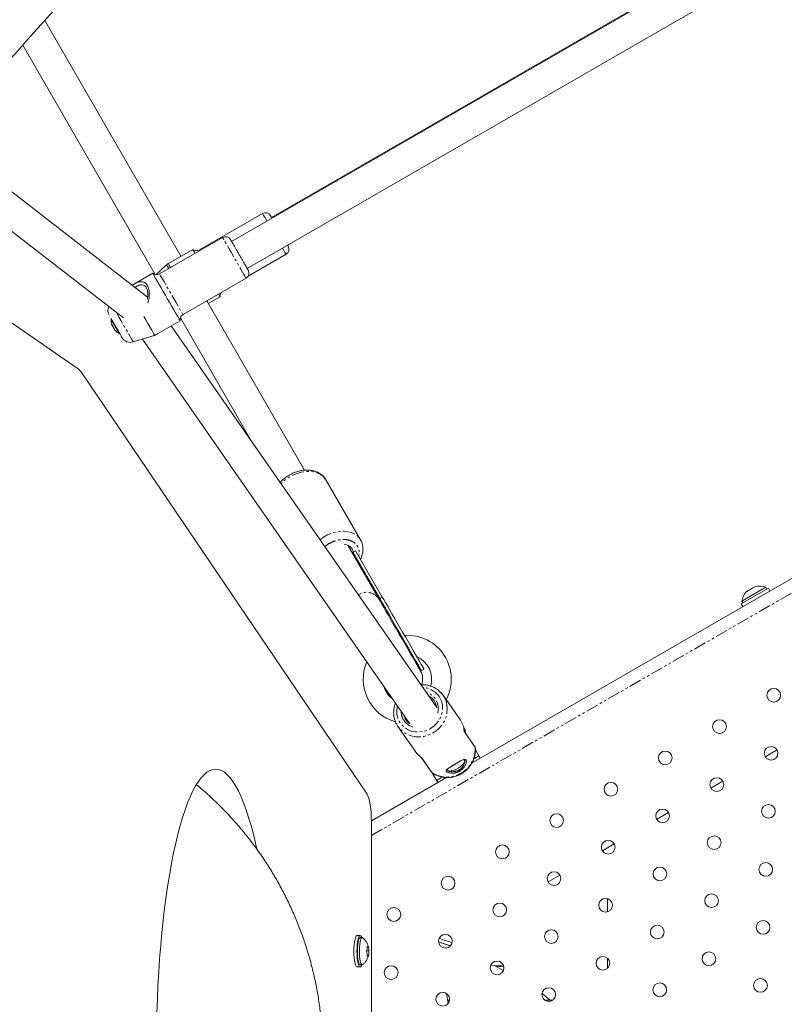
# Model space of a CAD drawing. Units: millimetres. Extents: x -1500 to 7433, y -5132 to 6358.
# Drawn here: x 1317 to 1708, y 2426 to 2929 of the extents above; entities that cross this region are included whole.
import ezdxf

# ---------------------------------------------------------------- set-up
doc = ezdxf.new("R2010")
doc.units = ezdxf.units.MM
doc.linetypes.add('PHANTOM', pattern=[12.7, 6.35, -1.27, 1.27, -1.27, 1.27, -1.27])

msp = doc.modelspace()

# ---------------------------------------------------------------- linework, layer by layer
at = {"color": 7, "linetype": 'Continuous', "lineweight": 15}
for p, q in [((1686.69, 2966.65), (1425.48, 2815.84)), ((1686.5, 2966.98), (1445.91, 2828.07)), ((1433.48, 2801.98), (1698.49, 2954.98)), ((1399.61, 2808.27), (1330.08, 2928.69)), ((1318.85, 2916.15), (1386.55, 2798.89)), ((2141.79, 2892.14), (1548.25, 2549.46)), ((1382.62, 2787.41), (1304.82, 2847.64)), ((1295.03, 2834.99), (1370.3, 2776.72)), ((1441.31, 2830.04), (1409.12, 2811.45)), ((1420.88, 2817.8), (1388.69, 2799.22)), ((1405.67, 2811.77), (1394.46, 2805.3)), ((1433.96, 2798.08), (1453.31, 2809.25)), ((1394.46, 2805.29), (1393.18, 2804.55)), ((1279.01, 2797.7), (1346.61, 2751.04)), ((1385.24, 2799.54), (1374.77, 2793.49)), ((1389.31, 2801.11), (1386.88, 2798.83)), ((1400.69, 2778.43), (1432.88, 2797.02)), ((1413.61, 2784.02), (1419.67, 2787.52)), ((1462.73, 2698.94), (1412.8, 2785.42)), ((1364.41, 2776.02), (1364.02, 2775.79)), ((1388.54, 2769.11), (1399.24, 2775.29)), ((1530.25, 2577.64), (1394.68, 2772.66)), ((1399.33, 2776.75), (1436.08, 2713.11)), ((1368.07, 2768.78), (1368.46, 2769)), ((1375.31, 2764.47), (1381.62, 2766.38)), ((1379.92, 2765.87), (1516.55, 2569.31)), ((1349.77, 2747.64), (1494.67, 2533.42)), ((1491.34, 2663.39), (1473.66, 2694.01)), ((1486.34, 2658.06), (1484.88, 2660.57)), ((1500.73, 2633.13), (1484.88, 2660.57)), ((1488.78, 2657.82), (1487.48, 2657.07)), ((1487.48, 2657.07), (1501.16, 2633.38)), ((1487.8, 2655.52), (1487.82, 2656.39)), ((1488.78, 2657.82), (1502.46, 2634.13)), ((1488.19, 2655.32), (1488.87, 2653.67)), ((1699.59, 2638.68), (1685.74, 2630.68)), ((1698.2, 2639.1), (1686.07, 2632.1)), ((1698.73, 2638.18), (1698.2, 2639.1)), ((1700.39, 2637.3), (1699.59, 2638.68)), ((1686.07, 2632.1), (1686.6, 2631.18)), ((1685.74, 2630.68), (1686.54, 2629.3)), ((1522.42, 2596.55), (1523.72, 2597.3)), ((1542.31, 2571.2), (1533.45, 2583.94)), ((1529.38, 2580.44), (1529.84, 2579.44)), ((1510.46, 2567.95), (1510, 2568.67)), ((1510.46, 2567.95), (1519.32, 2555.22)), ((1544.67, 2566.41), (1544.11, 2567.23)), ((1544.36, 2565.76), (1544.28, 2565.87)), ((1545.6, 2563.62), (1544.36, 2565.76)), ((1549.76, 2557.62), (1544.45, 2565.27)), ((1552.39, 2551.85), (1550, 2556)), ((1704, 2556.05), (1697.94, 2552.55)), ((1521.17, 2553.17), (1520.98, 2553.29)), ((1522.47, 2552.06), (1527.76, 2544.44)), ((1544.42, 2550.7), (1544.22, 2551.05)), ((1535.6, 2545.96), (1535.77, 2545.68)), ((1535.18, 2541.91), (1496.87, 2519.79)), ((1527.91, 2544.26), (1530.74, 2539.35)), ((1676.29, 2540.05), (1670.23, 2536.55)), ((1648.58, 2524.05), (1642.52, 2520.55)), ((1496.87, 2519.08), (1496.87, 2281.24)), ((1620.86, 2508.05), (1614.8, 2504.55)), ((1593.15, 2492.05), (1587.09, 2488.55)), ((1617.37, 2480.03), (1617.37, 2473.27)), ((1491.16, 2461.16), (1489.6, 2461.16)), ((1492.2, 2460.16), (1491.16, 2460.16)), ((1495.6, 2453.35), (1494.44, 2453.35)), ((1495.33, 2450.76), (1494.71, 2450.76)), ((1489.6, 2445.16), (1491.16, 2445.16)), ((1491.16, 2446.16), (1492.2, 2446.16)), ((1559.74, 2445.88), (1557.85, 2446.04)), ((1564.5, 2445.26), (1564.09, 2445.5)), ((1617.38, 2449.67), (1617.38, 2444.32)), ((1536.13, 2426.54), (1535.18, 2431.62)), ((1536.81, 2428.2), (1535.84, 2428.2)), ((1589.51, 2428.2), (1585.3, 2428.2))]:
    msp.add_line(p, q, dxfattribs=at)
at = {"color": 8, "linetype": 'PHANTOM', "lineweight": 0}
for p, q in [((1496.87, 2512.29), (2199.67, 2918.05)), ((1501.16, 2633.38), (1502.46, 2634.13)), ((1544.18, 2566.18), (1544.48, 2565.75)), ((1549.84, 2557.41), (1544.55, 2565.02)), ((1549.95, 2557.06), (1549.84, 2557.41)), ((1522.59, 2551.94), (1527.88, 2544.33)), ((1549.16, 2551.45), (1551.76, 2552.95)), ((1527.88, 2544.33), (1528.09, 2544.16)), ((1530.11, 2540.45), (1533.02, 2542.14))]:
    msp.add_line(p, q, dxfattribs=at)
at = {"color": 8, "linetype": 'PHANTOM', "lineweight": 0, "flags": 128}
for points in [[(1443.5, 2826.25), (1443.07, 2826.99), (1442.4, 2828.16), (1441.87, 2829.06), (1441.52, 2829.68), (1441.34, 2830), (1441.31, 2830.04)], [(1432.88, 2797.02), (1432.85, 2797.07), (1432.65, 2797.42), (1432.28, 2798.06), (1431.74, 2798.99), (1431.06, 2800.18), (1430.25, 2801.58), (1429.33, 2803.16), (1428.35, 2804.88), (1427.31, 2806.66), (1426.27, 2808.48), (1425.24, 2810.25), (1424.26, 2811.95), (1423.37, 2813.5), (1422.58, 2814.87), (1421.92, 2816.01), (1421.41, 2816.9), (1421.06, 2817.49), (1420.9, 2817.78), (1420.88, 2817.8)], [(1453.31, 2809.25), (1453.29, 2809.29), (1453.11, 2809.61), (1452.75, 2810.23), (1452.23, 2811.13), (1451.56, 2812.3), (1451.5, 2812.39)], [(1409.12, 2811.45), (1409.14, 2811.41), (1409.31, 2811.12)], [(1392.27, 2803.87), (1392.41, 2803.62), (1392.74, 2803.05), (1393.24, 2802.18), (1393.39, 2801.93)], [(1393.18, 2804.55), (1393.32, 2804.32), (1393.65, 2803.75), (1394.15, 2802.87), (1394.37, 2802.5)], [(1388.69, 2799.22), (1388.71, 2799.19), (1388.87, 2798.9), (1389.21, 2798.31), (1389.72, 2797.43), (1390.38, 2796.29), (1391.17, 2794.92), (1392.07, 2793.36), (1393.05, 2791.67), (1394.08, 2789.89), (1395.12, 2788.08), (1396.15, 2786.29), (1397.14, 2784.58), (1398.06, 2783), (1398.87, 2781.59), (1399.55, 2780.41), (1400.09, 2779.48), (1400.46, 2778.83), (1400.66, 2778.49), (1400.69, 2778.43)], [(1366.57, 2779.6), (1367.17, 2778.56), (1368.13, 2776.9), (1369.14, 2775.16), (1370.16, 2773.39), (1371.16, 2771.65), (1372.12, 2770), (1372.99, 2768.48), (1373.76, 2767.16), (1374.39, 2766.06), (1374.86, 2765.24), (1375.17, 2764.7), (1375.3, 2764.48), (1375.31, 2764.47)], [(1473.66, 2694.01), (1473.18, 2694.73), (1472.07, 2695.94), (1470.68, 2696.93), (1469.07, 2697.67), (1467.25, 2698.15), (1465.28, 2698.36), (1463.21, 2698.28), (1461.07, 2697.94), (1458.92, 2697.32), (1456.82, 2696.45), (1454.8, 2695.35), (1452.93, 2694.04), (1451.23, 2692.56), (1450.72, 2692.04)], [(1470.61, 2663.43), (1472.48, 2664.73), (1474.5, 2665.84), (1476.6, 2666.7), (1478.75, 2667.32), (1480.88, 2667.67), (1482.96, 2667.74), (1484.93, 2667.53), (1486.74, 2667.05), (1488.36, 2666.31), (1489.75, 2665.32), (1490.86, 2664.12), (1491.38, 2663.31)], [(1501.16, 2633.38), (1501.78, 2631.93), (1502, 2630.92)], [(1531.83, 2582.7), (1532.64, 2580.94), (1533.12, 2579.04), (1533.24, 2577.07), (1533, 2575.09), (1532.42, 2573.14), (1531.5, 2571.31), (1530.29, 2569.63), (1528.8, 2568.16), (1527.1, 2566.95), (1525.22, 2566.03), (1523.24, 2565.43), (1521.2, 2565.17), (1519.17, 2565.26), (1517.21, 2565.68), (1515.39, 2566.44), (1513.75, 2567.51), (1512.34, 2568.85), (1511.22, 2570.43), (1510.41, 2572.19), (1509.93, 2574.09), (1509.81, 2576.06), (1510.05, 2578.05), (1510.15, 2578.51)], [(1535.02, 2580.78), (1535.42, 2579.18), (1535.63, 2577.07), (1535.48, 2574.93), (1534.98, 2572.81), (1534.14, 2570.78), (1532.99, 2568.88), (1531.55, 2567.16), (1529.86, 2565.67), (1527.97, 2564.45), (1525.92, 2563.52), (1523.77, 2562.92), (1521.58, 2562.65), (1519.39, 2562.73), (1517.27, 2563.15), (1515.27, 2563.9), (1513.44, 2564.96), (1511.84, 2566.31), (1510.49, 2567.91), (1510.46, 2567.95)], [(1564.28, 2443.3), (1564.13, 2443.39), (1559.74, 2445.88)], [(1585.39, 2428.2), (1584.68, 2428.8), (1584.68, 2428.81)]]:
    msp.add_lwpolyline(points, dxfattribs=at)
at = {"color": 7, "linetype": 'Continuous', "lineweight": 15, "flags": 128}
for points in [[(1406.86, 2809.71), (1406.54, 2810.26), (1406.08, 2811.07), (1405.79, 2811.57), (1405.67, 2811.77), (1405.67, 2811.77)], [(1399.24, 2775.29), (1399.24, 2775.3), (1399.11, 2775.52), (1398.8, 2776.05), (1398.32, 2776.88), (1397.68, 2777.98), (1396.91, 2779.33), (1396.01, 2780.88), (1395.02, 2782.61), (1393.95, 2784.45), (1392.84, 2786.38), (1391.71, 2788.33), (1390.6, 2790.26), (1389.53, 2792.11), (1388.53, 2793.84), (1387.62, 2795.41), (1386.84, 2796.77), (1386.2, 2797.88), (1385.71, 2798.73), (1385.39, 2799.28), (1385.25, 2799.52), (1385.24, 2799.54)], [(1419.67, 2787.52), (1419.66, 2787.54), (1419.5, 2787.82), (1419.17, 2788.4), (1418.86, 2788.92)], [(1380.68, 2777.44), (1381.67, 2775.73), (1382.73, 2773.89), (1383.69, 2772.23), (1384.53, 2770.77), (1385.22, 2769.58), (1385.74, 2768.67), (1386.09, 2768.07), (1386.24, 2767.8)], [(1364.02, 2775.79), (1364.02, 2775.79), (1364.11, 2775.64), (1364.37, 2775.18), (1364.78, 2774.47), (1365.3, 2773.57), (1365.89, 2772.55), (1366.5, 2771.5), (1367.06, 2770.53), (1367.53, 2769.71), (1367.87, 2769.13), (1368.05, 2768.82), (1368.07, 2768.78)], [(1364.24, 2775.92), (1364.22, 2775.95), (1364.14, 2776.09)], [(1368.39, 2768.73), (1368.35, 2768.79), (1368.29, 2768.9)], [(1521.99, 2596.3), (1521.9, 2596.46), (1521.63, 2596.93), (1521.18, 2597.7), (1520.57, 2598.77), (1519.79, 2600.11), (1518.87, 2601.7), (1517.82, 2603.52), (1516.66, 2605.53), (1515.4, 2607.71), (1514.07, 2610.03), (1512.68, 2612.43), (1511.26, 2614.89), (1509.83, 2617.36), (1508.42, 2619.81), (1507.04, 2622.2), (1505.72, 2624.48), (1504.49, 2626.62), (1503.35, 2628.58), (1502.34, 2630.34), (1501.46, 2631.87), (1500.73, 2633.13)], [(1501.16, 2633.38), (1501.88, 2632.13), (1502.75, 2630.63), (1503.75, 2628.9), (1504.86, 2626.97), (1506.08, 2624.86), (1507.37, 2622.62), (1508.73, 2620.27), (1510.12, 2617.85), (1511.54, 2615.41), (1512.94, 2612.98), (1514.32, 2610.59), (1515.64, 2608.29), (1516.9, 2606.12), (1518.07, 2604.09), (1519.13, 2602.26), (1520.06, 2600.64), (1520.85, 2599.27), (1521.49, 2598.16), (1521.97, 2597.33), (1522.28, 2596.8), (1522.42, 2596.56), (1522.42, 2596.55)], [(1502.46, 2634.13), (1503.18, 2632.88), (1504.05, 2631.38), (1505.05, 2629.65), (1506.16, 2627.72), (1507.38, 2625.61), (1508.67, 2623.37), (1510.03, 2621.02), (1511.42, 2618.6), (1512.83, 2616.16), (1514.24, 2613.73), (1515.62, 2611.34), (1516.94, 2609.04), (1518.2, 2606.87), (1519.37, 2604.84), (1520.43, 2603.01), (1521.36, 2601.39), (1522.15, 2600.02), (1522.79, 2598.91), (1523.27, 2598.08), (1523.58, 2597.55), (1523.71, 2597.31), (1523.72, 2597.3)], [(1520.55, 2598.79), (1521.38, 2597.99), (1522.42, 2596.55)], [(1532.11, 2585.55), (1532.78, 2584.81), (1533.98, 2583.1)], [(1533.98, 2583.1), (1534.87, 2581.21), (1535.02, 2580.78)], [(1522.47, 2552.06), (1522.47, 2552.06), (1522.46, 2552.08)], [(1543.94, 2551.07), (1544.3, 2550.85), (1544.52, 2550.38), (1544.4, 2549.75), (1543.97, 2549), (1543.25, 2548.19), (1542.29, 2547.38), (1541.17, 2546.64)], [(1387.32, 2421.58), (1387.58, 2428.65), (1387.9, 2435.64), (1388.3, 2442.54), (1388.77, 2449.35), (1389.3, 2456.03), (1389.91, 2462.59), (1390.58, 2468.99), (1391.31, 2475.22), (1392.11, 2481.28), (1392.97, 2487.13), (1393.88, 2492.78), (1394.86, 2498.21), (1395.88, 2503.4), (1396.96, 2508.34), (1398.09, 2513.02), (1399.27, 2517.43), (1400.48, 2521.56), (1401.74, 2525.39), (1403.04, 2528.92), (1404.37, 2532.14), (1405.73, 2535.05), (1407.12, 2537.63), (1408.54, 2539.88), (1409.97, 2541.79), (1411.43, 2543.36), (1412.89, 2544.58), (1414.37, 2545.46), (1415.86, 2545.99), (1417.35, 2546.16), (1418.84, 2545.99), (1420.32, 2545.46), (1421.8, 2544.58), (1423.27, 2543.36), (1424.72, 2541.79), (1426.16, 2539.88), (1427.57, 2537.63), (1428.96, 2535.05), (1430.33, 2532.14), (1431.66, 2528.92), (1432.95, 2525.39), (1434.21, 2521.56), (1435.43, 2517.43), (1436.61, 2513.02), (1437.73, 2508.34), (1438.42, 2505.25)], [(1541.17, 2546.64), (1539.97, 2546), (1538.78, 2545.53), (1537.69, 2545.26), (1536.78, 2545.21), (1536.11, 2545.37), (1535.74, 2545.75), (1535.67, 2546.17)], [(1494.67, 2533.42), (1495.13, 2532.54), (1495.56, 2531.32), (1495.94, 2529.79), (1496.26, 2527.99), (1496.53, 2525.97), (1496.72, 2523.77), (1496.83, 2521.46), (1496.87, 2519.08)], [(1489.6, 2461.16), (1489.51, 2461.15), (1489.15, 2460.87), (1488.82, 2460.23), (1488.52, 2459.26), (1488.27, 2458), (1488.09, 2456.52), (1487.97, 2454.88), (1487.93, 2453.16), (1487.97, 2451.44), (1488.09, 2449.8), (1488.27, 2448.32), (1488.52, 2447.06), (1488.82, 2446.09), (1489.15, 2445.45), (1489.51, 2445.17), (1489.6, 2445.16)], [(1491.97, 2446.16), (1491.78, 2445.73), (1491.43, 2445.27), (1491.07, 2445.17), (1490.72, 2445.45), (1490.38, 2446.09), (1490.09, 2447.06), (1489.84, 2448.32), (1489.65, 2449.8), (1489.54, 2451.44), (1489.5, 2453.16), (1489.54, 2454.88), (1489.65, 2456.52), (1489.84, 2458), (1490.09, 2459.26), (1490.38, 2460.23), (1490.72, 2460.87), (1491.07, 2461.15), (1491.43, 2461.06), (1491.78, 2460.59), (1491.97, 2460.16)], [(1491.16, 2460.16), (1490.96, 2460.1), (1490.65, 2459.71), (1490.36, 2458.99)], [(1491.39, 2458.99), (1491.68, 2459.71), (1492, 2460.1), (1492.32, 2460.14), (1492.45, 2460.06)], [(1490.36, 2458.99), (1490.11, 2457.98), (1489.91, 2456.73), (1489.78, 2455.3), (1489.71, 2453.76), (1489.72, 2452.2), (1489.8, 2450.68), (1489.95, 2449.28), (1490.16, 2448.08), (1490.42, 2447.14), (1490.72, 2446.5), (1491.04, 2446.19), (1491.16, 2446.16)], [(1492.45, 2446.27), (1492.4, 2446.23), (1492.07, 2446.19), (1491.75, 2446.5), (1491.45, 2447.14), (1491.19, 2448.08), (1490.98, 2449.28), (1490.84, 2450.68), (1490.75, 2452.2), (1490.75, 2453.76), (1490.81, 2455.3), (1490.94, 2456.73), (1491.14, 2457.98), (1491.39, 2458.99)], [(1588.14, 2428.2), (1587.19, 2429.03), (1583.98, 2431.72)]]:
    msp.add_lwpolyline(points, dxfattribs=at)
at = {"color": 7, "linetype": 'Continuous', "lineweight": 15}
for centre in [(1702.33, 2583.95), (1674.62, 2567.95), (1646.9, 2551.95), (1700.97, 2554.29), (1673.26, 2538.3), (1619.19, 2535.95), (1645.55, 2522.3), (1699.61, 2524.65), (1591.48, 2519.95), (1671.9, 2508.65), (1563.76, 2503.95), (1617.83, 2506.3), (1644.19, 2492.65), (1698.26, 2495), (1536.05, 2487.95), (1590.12, 2490.3), (1616.48, 2476.65), (1670.55, 2479), (1508.34, 2471.95), (1562.41, 2474.3), (1642.83, 2463), (1696.9, 2465.35), (1534.69, 2458.3), (1588.76, 2460.65), (1615.12, 2447), (1669.19, 2449.35), (1506.98, 2442.3), (1561.05, 2444.65), (1644.12, 2433.46), (1695.55, 2435.7), (1533.34, 2428.65), (1587.41, 2431)]:
    msp.add_circle(centre, 3.5, dxfattribs=at)
for centre, radius, start, end in [((2159.93, 2174.29), 1178.5, 121.21076, 140.99113), ((2159.93, 2174.29), 1121.5, 121.27255, 140.92689), ((1442.81, 2827.44), 3, 30, 120), ((1422.38, 2815.21), 3, 30, 120), ((1451.81, 2811.85), 3, 300, 30), ((1407.62, 2814.05), 3, 229.4712, 300), ((1387.19, 2801.82), 3, 229.4712, 300), ((1431.38, 2799.62), 3, 300, 30), ((1422.62, 2788.07), 3, 149.1138, 190.5288), ((1367.32, 2780.57), 5, 156.4331, 210), ((1402.19, 2775.84), 3, 120, 190.5288), ((1366.47, 2774.2), 2.32, 195.7962, 224.2039), ((1367.92, 2771.7), 2.32, 195.7962, 224.2039), ((1373.86, 2769.25), 5, 210, 286.866), ((1338.98, 2740.79), 12.78, 32.4087, 53.3211), ((1482.6, 2655.8), 5.31, 15.438, 85.5446), ((1481.61, 2653.69), 6.78, 13.9648, 29.9742), ((1694.97, 2630.7), 9, 136.2119, 171.0576), ((1694.97, 2630.7), 9, 68.9424, 103.6503), ((1515.18, 2592.1), 22.5, 332.1784, 93.6128), ((1515.18, 2592.1), 22.5, 156.6819, 254.4319), ((1515.18, 2592.1), 12.5, 343.9079, 66.8712), ((1515.06, 2592.3), 8, 337.506, 30), ((1515.18, 2592.1), 12.5, 196.7175, 232.8915), ((1522.69, 2576.9), 7.6, 30.2188, 64.1671), ((1522.52, 2576.88), 7.76, 4.2423, 18.9939), ((1520.75, 2575.57), 7.54, 193.3707, 236.2383), ((1532.37, 2564.3), 12.1, 13.2986, 34.768), ((1529.19, 2562.08), 12.03, 214.8117, 226.9517), ((1528.12, 2544.69), 0.432, 214.8501, 235.9883), ((1486.99, 2312.92), 153.36, 70.5311, 73.1356)]:
    msp.add_arc(centre, radius, start, end, dxfattribs=at)
at = {"color": 8, "linetype": 'PHANTOM', "lineweight": 0}
for centre, radius, start, end in [((1494.41, 2629), 7.55, 33.1648, 123.4972), ((1522.57, 2577.18), 10.78, 30.7926, 87.3198), ((1522.47, 2577.21), 8.59, 344.0121, 74.2841), ((1520.6, 2575.87), 8.6, 180.1522, 209.9146), ((1520.56, 2575.93), 8.59, 210.3988, 256.3413), ((1535.46, 2556.58), 14.4, 238.22, 3.3172), ((1522.83, 2552.3), 0.432, 214.8353, 236.0031), ((1486.99, 2312.92), 151.56, 70.6328, 73.0339)]:
    msp.add_arc(centre, radius, start, end, dxfattribs=at)
at = {"color": 7, "linetype": 'Continuous', "lineweight": 15}
for points, knots in [([(1446.1, 2827.75), (1445.99, 2827.94), (1445.69, 2828.46), (1445.48, 2828.83), (1445.43, 2828.9), (1445.41, 2828.94)], [0, 0, 0, 0, 0.236351, 0.614167, 1, 1, 1, 1]), ([(1426.25, 2814.51), (1425.9, 2815.12), (1425.36, 2816.05), (1425.03, 2816.61), (1424.94, 2816.77), (1425.08, 2816.54), (1425.23, 2816.27), (1425.44, 2815.9), (1425.48, 2815.84)], [0, 0, 0, 0, 0.304765, 0.468825, 0.636367, 0.803909, 0.96797, 1, 1, 1, 1]), ([(1433.48, 2801.98), (1433.54, 2801.89), (1433.77, 2801.49), (1433.91, 2801.23), (1434.02, 2801.06), (1433.9, 2801.25), (1433.53, 2801.9), (1432.69, 2803.35), (1431.47, 2805.47), (1430.33, 2807.43), (1429.41, 2809.03), (1428.49, 2810.62), (1427.36, 2812.58), (1426.69, 2813.75), (1426.25, 2814.51)], [0, 0, 0, 0, 0.022512, 0.094082, 0.16717, 0.240259, 0.311829, 0.44478, 0.577731, 0.649301, 0.72239, 0.795479, 0.867049, 1, 1, 1, 1]), ([(1454.41, 2813.35), (1454.4, 2813.38), (1454.37, 2813.42), (1454.18, 2813.75), (1454.1, 2813.89)], [0, 0, 0, 0, 0.565922, 1, 1, 1, 1]), ([(1392.27, 2803.87), (1391.81, 2803.42), (1390.85, 2802.51), (1389.76, 2801.57), (1389.34, 2801.14), (1389.32, 2801.11)], [0, 0, 0, 0, 0.465411, 0.966295, 1, 1, 1, 1]), ([(1374.64, 2793.4), (1375.29, 2793.78), (1376.94, 2794.72), (1378.71, 2795.3), (1380.2, 2795.22), (1381.4, 2794.74), (1382.53, 2793.51), (1383.33, 2791.32), (1383.57, 2788.54), (1383.35, 2786.11), (1382.88, 2784.7), (1382.76, 2784.34)], [0, 0, 0, 0, 0.1086881, 0.2727274, 0.3552979, 0.4377705, 0.5637481, 0.6877407, 0.8114014, 0.9516097, 1, 1, 1, 1]), ([(1376.19, 2792.39), (1376.53, 2792.59), (1377.59, 2793.22), (1379.03, 2793.74), (1380.56, 2793.68), (1381.48, 2792.97), (1382.1, 2792.04), (1382.55, 2790.87), (1382.86, 2788.83), (1382.65, 2787.21), (1382.53, 2786.33)], [0, 0, 0, 0, 0.079923, 0.25234, 0.41705, 0.553855, 0.597723, 0.709266, 0.841622, 1, 1, 1, 1]), ([(1413.27, 2785.7), (1413.29, 2785.42), (1413.3, 2785.13), (1413.11, 2784.9), (1413.11, 2784.89)], [0, 0, 0, 0, 0.976366, 1, 1, 1, 1]), ([(1363.92, 2776.47), (1364.23, 2775.92), (1364.72, 2775.08), (1365.54, 2773.65), (1366.21, 2772.5), (1366.88, 2771.34), (1367.7, 2769.92), (1368.59, 2768.38), (1369.2, 2767.31), (1369.46, 2766.87), (1369.55, 2766.72), (1369.52, 2766.76), (1369.52, 2766.76)], [0, 0, 0, 0, 0.158609, 0.243991, 0.331184, 0.418378, 0.50376, 0.662369, 0.820978, 0.906359, 0.993553, 1, 1, 1, 1]), ([(1364.03, 2775.72), (1364.02, 2775.28), (1364, 2774.53), (1364.21, 2773.81), (1364.29, 2773.51)], [0, 0, 0, 0, 0.586744, 1, 1, 1, 1]), ([(1366.31, 2770.07), (1366.58, 2769.81), (1367.09, 2769.31), (1367.73, 2768.99), (1368.03, 2768.84)], [0, 0, 0, 0, 0.524094, 1, 1, 1, 1]), ([(1381.61, 2766.4), (1381.87, 2766.47), (1382.67, 2766.71), (1384.28, 2767.23), (1385.54, 2767.6), (1386.16, 2767.78)], [0, 0, 0, 0, 0.19514, 0.603762, 1, 1, 1, 1]), ([(1386.24, 2767.8), (1386.8, 2768.12), (1387.62, 2768.58), (1388.32, 2768.99), (1388.54, 2769.12)], [0, 0, 0, 0, 0.6797349, 1, 1, 1, 1]), ([(1473.67, 2694), (1473.18, 2694.71), (1472.27, 2696.02), (1470.4, 2697.39), (1468.57, 2698.25), (1466.78, 2698.75), (1465.21, 2698.96), (1463.81, 2699.01), (1462.32, 2698.93), (1460.43, 2698.65), (1458.05, 2697.97), (1455.56, 2696.87), (1453.22, 2695.4), (1451.45, 2693.98), (1450.59, 2693.01), (1450.29, 2692.66)], [0, 0, 0, 0, 0.10874, 0.203406, 0.283887, 0.350307, 0.417393, 0.462166, 0.505795, 0.581006, 0.667984, 0.765662, 0.861257, 0.951311, 1, 1, 1, 1]), ([(1491.29, 2653.47), (1491.39, 2653.66), (1491.69, 2654.22), (1492.02, 2655.17), (1492.35, 2656.35), (1492.54, 2657.53), (1492.6, 2658.82), (1492.49, 2660.23), (1492.13, 2661.81), (1491.62, 2662.84), (1491.34, 2663.38)], [0, 0, 0, 0, 0.057512, 0.172478, 0.282802, 0.402326, 0.517465, 0.655397, 0.816283, 1, 1, 1, 1]), ([(1532.07, 2585.58), (1531.6, 2586.02), (1530.65, 2586.9), (1528.96, 2587.92), (1527.12, 2588.71), (1525.15, 2589.19), (1523.53, 2589.39), (1522.57, 2589.32), (1522.31, 2589.31)], [0, 0, 0, 0, 0.18036, 0.366576, 0.553012, 0.73979, 0.926973, 1, 1, 1, 1]), ([(1509.17, 2579.92), (1509.06, 2579.64), (1508.68, 2578.72), (1508.35, 2577.08), (1508.19, 2575.05), (1508.35, 2573.04), (1508.84, 2571.1), (1509.41, 2569.64), (1509.89, 2568.9), (1510.02, 2568.71)], [0, 0, 0, 0, 0.076017, 0.249642, 0.422951, 0.595865, 0.768346, 0.940411, 1, 1, 1, 1]), ([(1544.11, 2566.69), (1544.13, 2566.74), (1544.17, 2566.87), (1544.15, 2567), (1544.14, 2567.08)], [0, 0, 0, 0, 0.399651, 1, 1, 1, 1]), ([(1544.42, 2565.3), (1544.4, 2565.34), (1544.35, 2565.41), (1544.29, 2565.6), (1544.24, 2565.82), (1544.2, 2566.06), (1544.16, 2566.3), (1544.13, 2566.51), (1544.12, 2566.65), (1544.12, 2566.68), (1544.13, 2566.68)], [0, 0, 0, 0, 0.135965, 0.271851, 0.410137, 0.550674, 0.692729, 0.83611, 0.978398, 1, 1, 1, 1]), ([(1544.67, 2565.17), (1544.7, 2565.23), (1544.84, 2565.5), (1544.88, 2565.91), (1544.77, 2566.19), (1544.71, 2566.32)], [0, 0, 0, 0, 0.13497, 0.567278, 1, 1, 1, 1]), ([(1544.55, 2565.02), (1544.54, 2565.06), (1544.53, 2565.14), (1544.48, 2565.24), (1544.43, 2565.29), (1544.41, 2565.31)], [0, 0, 0, 0, 0.349264, 0.698527, 1, 1, 1, 1]), ([(1527.9, 2544.27), (1528.27, 2544.02), (1529.21, 2543.41), (1530.86, 2542.67), (1532.81, 2542.11), (1534.85, 2541.85), (1536.92, 2541.9), (1538.98, 2542.25), (1540.98, 2542.9), (1542.88, 2543.83), (1544.63, 2545.03), (1546.19, 2546.48), (1547.53, 2548.13), (1548.6, 2549.95), (1549.4, 2551.9), (1549.88, 2553.94), (1550.04, 2555.75), (1549.97, 2556.86), (1549.94, 2557.29)], [0, 0, 0, 0, 0.042957, 0.10724, 0.171644, 0.236285, 0.301201, 0.366397, 0.431857, 0.497548, 0.563428, 0.629449, 0.695538, 0.761629, 0.827647, 0.893515, 0.959157, 1, 1, 1, 1]), ([(1549.92, 2557.14), (1549.92, 2557.2), (1549.91, 2557.4), (1549.79, 2557.57), (1549.7, 2557.69)], [0, 0, 0, 0, 0.24897, 1, 1, 1, 1]), ([(1549.84, 2557.41), (1549.83, 2557.45), (1549.82, 2557.52), (1549.78, 2557.59), (1549.76, 2557.62)], [0, 0, 0, 0, 0.50192, 1, 1, 1, 1]), ([(1549.95, 2556.98), (1549.96, 2557), (1549.97, 2557.03), (1549.96, 2557.05), (1549.95, 2557.06)], [0, 0, 0, 0, 0.475944, 1, 1, 1, 1]), ([(1520.98, 2553.29), (1520.99, 2553.29), (1521, 2553.29), (1521.02, 2553.27), (1521.05, 2553.25), (1521.1, 2553.22), (1521.16, 2553.17), (1521.29, 2553.07), (1521.48, 2552.92), (1521.74, 2552.71), (1522, 2552.49), (1522.21, 2552.31), (1522.36, 2552.18), (1522.46, 2552.09), (1522.54, 2552), (1522.57, 2551.96), (1522.59, 2551.94)], [0, 0, 0, 0, 0.031633, 0.063278, 0.095185, 0.127596, 0.190032, 0.253327, 0.37695, 0.499391, 0.621609, 0.744925, 0.808658, 0.871141, 0.935798, 1, 1, 1, 1]), ([(1539.58, 2548.73), (1539.65, 2548.77), (1539.78, 2548.84), (1539.97, 2548.96), (1540.17, 2549.08), (1540.36, 2549.2), (1540.66, 2549.37), (1541.04, 2549.6), (1541.5, 2549.88), (1541.95, 2550.14), (1542.52, 2550.47), (1543.18, 2550.82), (1543.87, 2551.13), (1544.44, 2551.28), (1544.9, 2551.25), (1545.22, 2551), (1545.38, 2550.55), (1545.39, 2549.92), (1545.23, 2549.17), (1544.91, 2548.34), (1544.5, 2547.63), (1544.09, 2547.07), (1543.74, 2546.66), (1543.36, 2546.27), (1542.98, 2545.94), (1542.63, 2545.67), (1542.32, 2545.45), (1542.11, 2545.31), (1542, 2545.25)], [0, 0, 0, 0, 0.012602, 0.025204, 0.037824, 0.050482, 0.063194, 0.094673, 0.126264, 0.157663, 0.189128, 0.251673, 0.313994, 0.376109, 0.438084, 0.499979, 0.561876, 0.623853, 0.685982, 0.748303, 0.810856, 0.842321, 0.873733, 0.905317, 0.93681, 0.95799, 0.979025, 1, 1, 1, 1]), ([(1544.37, 2550.97), (1544.43, 2550.85), (1544.56, 2550.6), (1544.57, 2549.84), (1544.25, 2548.59), (1543.43, 2547.28), (1542.49, 2546.36), (1541.94, 2545.99), (1541.66, 2545.8)], [0, 0, 0, 0, 0.120901, 0.251598, 0.50238, 0.751535, 0.877521, 1, 1, 1, 1]), ([(1542, 2545.25), (1541.93, 2545.21), (1541.8, 2545.13), (1541.6, 2545.03), (1541.4, 2544.92), (1541.19, 2544.83), (1540.88, 2544.69), (1540.45, 2544.54), (1539.91, 2544.38), (1539.38, 2544.26), (1538.68, 2544.16), (1537.84, 2544.13), (1536.92, 2544.22), (1536.14, 2544.41), (1535.54, 2544.69), (1535.17, 2545.02), (1535.06, 2545.39), (1535.19, 2545.78), (1535.55, 2546.18), (1536.11, 2546.62), (1536.7, 2547.01), (1537.24, 2547.34), (1537.68, 2547.6), (1538.13, 2547.87), (1538.55, 2548.12), (1538.93, 2548.34), (1539.25, 2548.53), (1539.47, 2548.66), (1539.58, 2548.73)], [0, 0, 0, 0, 0.01252, 0.025079, 0.037697, 0.050392, 0.063183, 0.094666, 0.126263, 0.157664, 0.189125, 0.251665, 0.313991, 0.376108, 0.438089, 0.49999, 0.561882, 0.623863, 0.685998, 0.748324, 0.81088, 0.842342, 0.87375, 0.90531, 0.936814, 0.958006, 0.979039, 1, 1, 1, 1]), ([(1535.56, 2545.8), (1535.56, 2545.9), (1535.56, 2546.11), (1536.25, 2546.66), (1537.36, 2547.38), (1538.6, 2548.1), (1539.32, 2548.53), (1539.69, 2548.75)], [0, 0, 0, 0, 0.194403, 0.426484, 0.697185, 0.845033, 1, 1, 1, 1]), ([(1541.67, 2545.8), (1541.62, 2545.77), (1541.51, 2545.71), (1541.32, 2545.6), (1541.06, 2545.48), (1540.7, 2545.32), (1540.27, 2545.18), (1539.67, 2545.02), (1538.9, 2544.9), (1538.15, 2544.89), (1537.56, 2544.93), (1537.16, 2544.99), (1536.79, 2545.07), (1536.51, 2545.16), (1536.3, 2545.24), (1536.14, 2545.31), (1535.98, 2545.4), (1535.83, 2545.5), (1535.69, 2545.61), (1535.62, 2545.7), (1535.59, 2545.74)], [0, 0, 0, 0, 0.01897, 0.045928, 0.080989, 0.124346, 0.193664, 0.248418, 0.360002, 0.496636, 0.559125, 0.621644, 0.682569, 0.74732, 0.778438, 0.814132, 0.854311, 0.898823, 0.947465, 1, 1, 1, 1]), ([(1406.76, 2263.5), (1407.5, 2264.09), (1410.19, 2266.25), (1414.62, 2270.22), (1420.04, 2275.4), (1425.22, 2280.82), (1430.17, 2286.46), (1434.89, 2292.29), (1439.35, 2298.32), (1443.55, 2304.53), (1447.49, 2310.91), (1451.16, 2317.46), (1454.54, 2324.15), (1457.65, 2330.98), (1460.46, 2337.93), (1462.97, 2345), (1465.19, 2352.16), (1467.11, 2359.42), (1468.71, 2366.74), (1470.01, 2374.13), (1470.99, 2381.57), (1471.66, 2389.04), (1472.02, 2396.53), (1472.05, 2404.03), (1471.78, 2411.52), (1471.18, 2419), (1470.28, 2426.45), (1469.06, 2433.85), (1467.53, 2441.19), (1465.69, 2448.46), (1463.55, 2455.65), (1461.1, 2462.74), (1458.36, 2469.73), (1455.33, 2476.59), (1452.01, 2483.32), (1448.41, 2489.9), (1444.54, 2496.32), (1440.4, 2502.58), (1436, 2508.65), (1431.34, 2514.54), (1426.45, 2520.22), (1421.32, 2525.7), (1415.95, 2530.94), (1411.36, 2535.13), (1408.48, 2537.48), (1407.55, 2538.25)], [0, 0, 0, 0, 0.009062, 0.032945, 0.056829, 0.080712, 0.104596, 0.12848, 0.152365, 0.176249, 0.200134, 0.224019, 0.247903, 0.271788, 0.295674, 0.319559, 0.343444, 0.367329, 0.391215, 0.4151, 0.438986, 0.462872, 0.486757, 0.510643, 0.534529, 0.558415, 0.582302, 0.606188, 0.630075, 0.653961, 0.677848, 0.701736, 0.725623, 0.749511, 0.773399, 0.797288, 0.821177, 0.845067, 0.868958, 0.89285, 0.916743, 0.940638, 0.964535, 0.988436, 1, 1, 1, 1]), ([(1495.46, 2455.01), (1495.34, 2455.5), (1495.08, 2456.54), (1494.3, 2458.01), (1493.41, 2459.21), (1492.71, 2459.8), (1492.45, 2460.01)], [0, 0, 0, 0, 0.253725, 0.541017, 0.832836, 1, 1, 1, 1]), ([(1492.48, 2446.3), (1492.82, 2446.61), (1493.54, 2447.28), (1494.42, 2448.52), (1495.08, 2449.83), (1495.31, 2450.75), (1495.41, 2451.15)], [0, 0, 0, 0, 0.242417, 0.508348, 0.783928, 1, 1, 1, 1]), ([(1561.18, 2445.6), (1561.18, 2445.61), (1561.19, 2445.63), (1561.19, 2445.63), (1561.19, 2445.63)], [0, 0, 0, 0, 0.256394, 1, 1, 1, 1]), ([(1561.19, 2445.63), (1561.83, 2445.63), (1562.8, 2445.63), (1563.44, 2445.63), (1563.64, 2445.63), (1563.58, 2445.63), (1563.58, 2445.63)], [0, 0, 0, 0, 0.501453, 0.755732, 0.999936, 1, 1, 1, 1]), ([(1563.58, 2445.63), (1563.62, 2445.63), (1563.71, 2445.63), (1563.8, 2445.61), (1563.84, 2445.6)], [0, 0, 0, 0, 0.49774, 1, 1, 1, 1]), ([(1564.08, 2445.5), (1564.05, 2445.52), (1563.97, 2445.56), (1563.88, 2445.59), (1563.84, 2445.6)], [0, 0, 0, 0, 0.486549, 1, 1, 1, 1])]:
    msp.add_open_spline(points, degree=3, knots=knots, dxfattribs=at)
for points in [[(1393.18, 2804.55), (1392.85, 2804.36), (1392.54, 2804.13), (1392.27, 2803.87)], [(1364.24, 2773.57), (1364.3, 2773.27), (1364.45, 2773.02), (1364.68, 2772.81)], [(1364.68, 2772.81), (1364.93, 2772.18), (1365.27, 2771.6), (1365.69, 2771.07)], [(1369.47, 2766.86), (1369.35, 2767.07), (1369.05, 2767.59), (1368.6, 2768.35)], [(1386.24, 2767.8), (1386.21, 2767.79), (1386.19, 2767.78), (1386.16, 2767.78)], [(1690.7, 2638.08), (1689.9, 2637.81), (1689.18, 2637.39), (1688.54, 2636.83)], [(1692.87, 2639.33), (1692.07, 2639.06), (1691.34, 2638.64), (1690.7, 2638.08)], [(1494.4, 2452.98), (1494.65, 2453.84), (1494.74, 2454.7), (1494.67, 2455.57)], [(1494.67, 2455.57), (1495.03, 2455.63), (1495.23, 2455.69), (1495.27, 2455.75)], [(1495.27, 2455.75), (1495.54, 2454.95), (1495.65, 2454.15), (1495.6, 2453.35)], [(1494.73, 2450.58), (1494.78, 2451.38), (1494.67, 2452.18), (1494.4, 2452.98)], [(1495.33, 2450.76), (1495.29, 2450.7), (1495.09, 2450.64), (1494.73, 2450.58)], [(1495.6, 2453.35), (1495.67, 2452.48), (1495.58, 2451.62), (1495.33, 2450.76)], [(1562.07, 2445.43), (1561.3, 2445.62), (1560.53, 2445.78), (1559.74, 2445.88)], [(1561.18, 2445.57), (1561.48, 2445.54), (1561.78, 2445.5), (1562.07, 2445.43)]]:
    msp.add_open_spline(points, degree=3, dxfattribs=at)
at = {"color": 8, "linetype": 'PHANTOM', "lineweight": 0}
for points, knots in [([(1473.06, 2659.9), (1473.41, 2660.19), (1474.39, 2661), (1476.25, 2662.03), (1478.47, 2662.91), (1480.65, 2663.44), (1482.02, 2663.5), (1482.69, 2663.54)], [0, 0, 0, 0, 0.128493, 0.357454, 0.581657, 0.796911, 1, 1, 1, 1]), ([(1482.69, 2663.54), (1483.33, 2663.51), (1484.66, 2663.44), (1486.48, 2662.92), (1488.1, 2662.04), (1489.39, 2660.81), (1490.27, 2659.29), (1490.66, 2657.59), (1490.68, 2656.15), (1490.45, 2655.29), (1490.39, 2655.04)], [0, 0, 0, 0, 0.124823, 0.257124, 0.394924, 0.535649, 0.676374, 0.814174, 0.946474, 1, 1, 1, 1]), ([(1544.55, 2565.02), (1544.54, 2565.03), (1544.53, 2565.05), (1544.51, 2565.09), (1544.49, 2565.14), (1544.46, 2565.21), (1544.43, 2565.32), (1544.38, 2565.51), (1544.32, 2565.78), (1544.25, 2566.12), (1544.19, 2566.44), (1544.16, 2566.69), (1544.14, 2566.85), (1544.13, 2566.95), (1544.13, 2567.04), (1544.14, 2567.07), (1544.14, 2567.08)], [0, 0, 0, 0, 0.032232, 0.064263, 0.096417, 0.129013, 0.191459, 0.255224, 0.378536, 0.50075, 0.623185, 0.746804, 0.810063, 0.87253, 0.936769, 1, 1, 1, 1]), ([(1544.48, 2565.75), (1544.55, 2565.79), (1544.61, 2565.85), (1544.7, 2565.99), (1544.73, 2566.07), (1544.74, 2566.23), (1544.72, 2566.31), (1544.66, 2566.45), (1544.61, 2566.51), (1544.54, 2566.55)], [0, 0, 0, 0, 0.25, 0.25, 0.5, 0.5, 0.75, 0.75, 1, 1, 1, 1]), ([(1544.48, 2565.75), (1544.54, 2565.65), (1544.61, 2565.54), (1544.58, 2565.39), (1544.58, 2565.38)], [0, 0, 0, 0, 0.945843, 1, 1, 1, 1]), ([(1541.67, 2545.8), (1541.67, 2545.8), (1541.68, 2545.8), (1541.7, 2545.81), (1541.7, 2545.8), (1541.7, 2545.8), (1541.71, 2545.79), (1541.72, 2545.77), (1541.74, 2545.73), (1541.8, 2545.64), (1541.89, 2545.5), (1541.96, 2545.37), (1542, 2545.31), (1542.02, 2545.28), (1542.03, 2545.27), (1542.03, 2545.27), (1542.02, 2545.25), (1542.01, 2545.25), (1542, 2545.24)], [0, 0, 0, 0, 0.028743, 0.041343, 0.044987, 0.054532, 0.061167, 0.081211, 0.13573, 0.249074, 0.489354, 0.738357, 0.859637, 0.918126, 0.937351, 0.946772, 0.967296, 1, 1, 1, 1]), ([(1564.09, 2445.5), (1564.09, 2445.5), (1564.08, 2445.5), (1564.07, 2445.5), (1564.04, 2445.5), (1564.01, 2445.49), (1563.96, 2445.49), (1563.91, 2445.49), (1563.84, 2445.49), (1563.76, 2445.49), (1563.68, 2445.48), (1563.58, 2445.48), (1563.47, 2445.48), (1563.36, 2445.47), (1563.23, 2445.47), (1563.09, 2445.46), (1562.95, 2445.46), (1562.79, 2445.45), (1562.63, 2445.45), (1562.45, 2445.44), (1562.26, 2445.43), (1562.13, 2445.43), (1562.07, 2445.43)], [0, 0, 0, 0, 0.046751, 0.093549, 0.140448, 0.187499, 0.234756, 0.282268, 0.330086, 0.37826, 0.426837, 0.475864, 0.525386, 0.575446, 0.626088, 0.677349, 0.729271, 0.781888, 0.835238, 0.889352, 0.944262, 1, 1, 1, 1])]:
    msp.add_open_spline(points, degree=3, knots=knots, dxfattribs=at)

doc.saveas('drawing.dxf')
